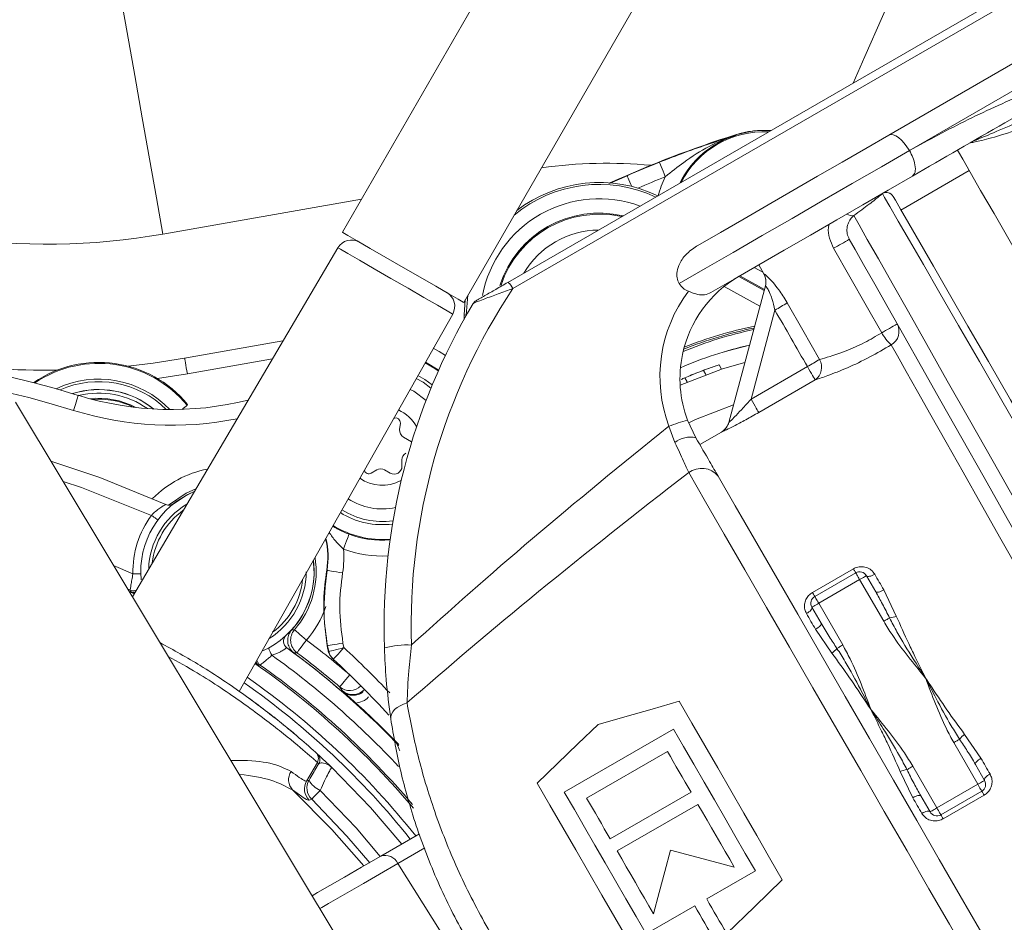
# Model space of a CAD drawing. Units: millimetres. Extents: x 2215 to 4221, y 516 to 3699.
# Drawn here: x 3152 to 3214, y 852 to 909 of the extents above; entities that cross this region are included whole.
import ezdxf

# ---------------------------------------------------------------- set-up
doc = ezdxf.new("R2010")
doc.units = ezdxf.units.MM
doc.header["$LTSCALE"] = 20

msp = doc.modelspace()

# ---------------------------------------------------------------- linework, layer by layer
at = {"color": 7, "linetype": 'Continuous', "lineweight": 18}
for p, q in [((3222.051, 982.194), (3172.051, 895.592)), ((3179.758, 891.142), (3229.758, 977.744)), ((3182.545, 892.409), (3217.22, 912.428)), ((3217.603, 912.072), (3182.87, 892.019)), ((3220.103, 907.742), (3208.042, 900.778)), ((3206.73, 901.753), (3214.603, 906.298)), ((3197.022, 901.748), (3197.011, 901.781)), ((3211.836, 899.505), (3207.506, 897.005)), ((3189.012, 898.684), (3190.117, 899.185)), ((3206.327, 898.046), (3206.333, 898.056)), ((3160.651, 895.476), (3173.268, 897.701)), ((3171.765, 894.612), (3158.721, 872.468)), ((3198.737, 893.062), (3198.195, 893.361)), ((3198.476, 893.523), (3198.8, 892.949)), ((3197.204, 892.789), (3198.817, 891.899)), ((3198.836, 891.969), (3197.275, 892.83)), ((3198.549, 890.899), (3196.278, 892.152)), ((3196.573, 883.524), (3198.898, 892.199)), ((3179.854, 891.308), (3179.781, 890.345)), ((3179.904, 890.342), (3180.023, 891.6)), ((3199.505, 890.652), (3197.992, 885.003)), ((3165.502, 866.453), (3179.053, 890.404)), ((3179.781, 890.345), (3179.776, 890.068)), ((3179.904, 890.342), (3179.781, 890.345)), ((3179.903, 890.294), (3179.904, 890.342)), ((3162.04, 887.597), (3168.281, 888.698)), ((3167.614, 887.565), (3162.214, 886.613)), ((3195.114, 886.566), (3194.962, 886.83)), ((3195.963, 887.178), (3195.904, 887.158)), ((3196.116, 886.912), (3195.963, 887.178)), ((3197.992, 885.003), (3201.568, 887.068)), ((3162.214, 886.613), (3160.313, 886.314)), ((3193.936, 886.095), (3193.785, 886.357)), ((3202.057, 886.222), (3198.48, 884.157)), ((3173.99, 847.055), (3151.301, 884.816)), ((3193.956, 883.678), (3194.484, 882.559)), ((3175.685, 883.075), (3175.73, 883.476)), ((3193.159, 882.242), (3192.777, 883.282)), ((3176.432, 882.297), (3175.932, 882.586)), ((3196.108, 882.918), (3194.734, 882.126)), ((3196.107, 882.916), (3196.108, 882.918)), ((3176.452, 882.285), (3176.432, 882.297)), ((3175.832, 880.739), (3175.832, 881.143)), ((3173.882, 880.306), (3174.232, 880.508)), ((3174.732, 880.508), (3175.082, 880.306)), ((3157.528, 874.453), (3158.756, 873.913)), ((3171.077, 874.143), (3171.06, 874.146)), ((3201.887, 872.737), (3204.485, 874.237)), ((3202.033, 872.483), (3204.631, 873.983)), ((3205.314, 873.8), (3205.902, 872.782)), ((3204.881, 873.55), (3202.283, 872.05)), ((3206.409, 870.904), (3204.881, 873.55)), ((3158.587, 872.89), (3158.421, 872.966)), ((3158.521, 872.801), (3158.832, 872.656)), ((3158.599, 872.798), (3158.587, 872.89)), ((3206.412, 872.899), (3207.207, 871.239)), ((3202.438, 870.782), (3201.85, 871.8)), ((3202.283, 872.05), (3203.811, 869.404)), ((3168.835, 870.366), (3168.838, 870.363)), ((3203.122, 868.881), (3202.082, 870.399)), ((3171.089, 869.339), (3171.136, 869.108)), ((3171.185, 868.986), (3171.105, 869.351)), ((3172.089, 869.528), (3172.153, 869.236)), ((3168.98, 868.887), (3168.983, 868.89)), ((3171.158, 869.016), (3171.185, 868.986)), ((3166.83, 868.131), (3166.745, 868.095)), ((3171.471, 868.505), (3171.447, 868.527)), ((3172.05, 866.496), (3171.879, 866.747)), ((3172.08, 866.454), (3172.05, 866.496)), ((3193.062, 864.07), (3186.133, 860.07)), ((3211.543, 863.73), (3212.583, 862.211)), ((3175.431, 863.241), (3175.517, 863.153)), ((3175.618, 863.002), (3175.533, 863.088)), ((3212.381, 860.56), (3210.853, 863.206)), ((3187.554, 859.69), (3192.681, 862.65)), ((3169.778, 860.769), (3170.462, 861.954)), ((3212.227, 861.828), (3212.814, 860.81)), ((3208.252, 859.711), (3207.458, 861.371)), ((3208.255, 861.706), (3209.783, 859.06)), ((3169.778, 860.769), (3169.937, 860.834)), ((3209.783, 859.06), (3212.381, 860.56)), ((3194.181, 860.052), (3189.054, 857.092)), ((3212.631, 860.127), (3210.033, 858.627)), ((3189.494, 856.329), (3194.621, 859.289)), ((3209.35, 858.81), (3208.763, 859.828)), ((3212.778, 859.873), (3210.18, 858.373)), ((3174.485, 856.001), (3176.937, 857.417)), ((3177.284, 856.522), (3175.57, 855.533)), ((3179.057, 849.98), (3175.57, 855.533)), ((3195.179, 853.284), (3198.262, 855.064)), ((3191.333, 851.064), (3194.416, 852.844))]:
    msp.add_line(p, q, dxfattribs=at)
at = {"color": 7, "linetype": 'Continuous', "lineweight": 18, "flags": 128}
for points in [[(3211.558, 921.194), (3210.616, 919.05), (3209.605, 916.751), (3208.541, 914.332), (3207.443, 911.833), (3206.326, 909.293), (3205.209, 906.754), (3204.467, 905.065)], [(3156.136, 921.081), (3156.543, 918.775), (3156.979, 916.301), (3157.438, 913.699), (3157.912, 911.01), (3158.394, 908.278), (3158.875, 905.546), (3159.349, 902.858), (3159.808, 900.256), (3160.244, 897.782), (3160.651, 895.476)], [(3199.238, 902.046), (3198.135, 902.021), (3197.011, 901.781)], [(3206.73, 901.753), (3206.854, 901.792), (3207.002, 901.778), (3207.169, 901.714), (3207.347, 901.602), (3207.531, 901.446), (3207.712, 901.251), (3207.885, 901.026), (3208.042, 900.778)], [(3194.622, 894.762), (3196.048, 895.586), (3197.542, 896.448), (3199.081, 897.337), (3200.646, 898.24), (3202.215, 899.146), (3203.766, 900.041), (3205.278, 900.915), (3206.73, 901.753)], [(3193.426, 892.34), (3195.08, 893.295), (3196.845, 894.314), (3198.692, 895.38), (3200.59, 896.476), (3202.506, 897.582), (3204.408, 898.681), (3206.264, 899.752), (3208.042, 900.778)], [(3211.086, 900.804), (3211.152, 900.689), (3211.421, 900.224), (3211.891, 899.408), (3212.557, 898.255), (3213.409, 896.781), (3214.433, 895.007), (3215.614, 892.96)], [(3192.178, 900.042), (3192.186, 900.023), (3192.207, 899.969), (3192.242, 899.883), (3192.288, 899.767), (3192.343, 899.627), (3192.407, 899.467), (3192.476, 899.293), (3192.548, 899.113)], [(3190.117, 899.185), (3190.126, 899.167), (3190.149, 899.113), (3190.186, 899.028), (3190.235, 898.914), (3190.295, 898.775), (3190.364, 898.617), (3190.415, 898.5)], [(3208.23, 899.155), (3206.686, 898.263), (3205.075, 897.333), (3203.424, 896.38), (3201.757, 895.418), (3200.101, 894.462), (3198.48, 893.526), (3196.921, 892.625), (3195.446, 891.774)], [(3220.323, 873.805), (3218.662, 876.682), (3217.025, 879.517), (3215.434, 882.273), (3213.912, 884.908), (3212.481, 887.387), (3211.161, 889.674), (3209.97, 891.737), (3208.925, 893.547), (3208.041, 895.078), (3207.331, 896.308), (3206.804, 897.221), (3206.468, 897.803), (3206.327, 898.046)], [(3207.01, 897.863), (3207.148, 897.624), (3207.478, 897.053), (3207.996, 896.156), (3208.693, 894.948), (3209.561, 893.444), (3210.588, 891.667), (3211.757, 889.641), (3213.054, 887.394), (3214.46, 884.96), (3215.954, 882.371), (3217.517, 879.665), (3219.125, 876.88), (3220.756, 874.055)], [(3204.511, 896.658), (3204.846, 896.066), (3205.369, 895.143), (3206.071, 893.903), (3206.943, 892.362), (3207.973, 890.543), (3209.146, 888.471), (3210.446, 886.176), (3211.854, 883.689), (3213.351, 881.045), (3214.915, 878.282), (3216.525, 875.439), (3218.158, 872.555)], [(3179.758, 891.142), (3179.719, 891.164), (3179.41, 891.343), (3178.817, 891.685), (3177.988, 892.164), (3176.99, 892.74), (3175.904, 893.367), (3174.819, 893.994), (3173.821, 894.57), (3172.992, 895.048), (3172.399, 895.391), (3172.09, 895.569), (3172.051, 895.592)], [(3217.292, 872.055), (3215.761, 874.76), (3214.252, 877.428), (3212.782, 880.026), (3211.372, 882.517), (3210.041, 884.87), (3208.806, 887.053), (3207.684, 889.036), (3206.69, 890.794), (3205.836, 892.303), (3205.135, 893.542), (3204.595, 894.497), (3204.223, 895.153)], [(3179.053, 890.404), (3179.012, 890.428), (3178.692, 890.613), (3178.08, 890.966), (3177.231, 891.456), (3176.22, 892.04), (3175.137, 892.665), (3174.078, 893.277), (3173.137, 893.82), (3172.398, 894.246), (3171.927, 894.519), (3171.765, 894.612), (3171.765, 894.612)], [(3206.282, 889.216), (3205.293, 890.955), (3203.232, 894.581)], [(3200.285, 891.112), (3201.28, 889.377), (3202.343, 887.526)], [(3179.93, 890.342), (3179.923, 890.342), (3179.904, 890.342)], [(3177.824, 888.232), (3178.197, 888.022), (3178.587, 887.768)], [(3196.302, 888.012), (3196.51, 888.074), (3197.89, 888.438)], [(3216.426, 871.555), (3215.124, 873.858), (3213.846, 876.12), (3212.612, 878.302), (3211.446, 880.365), (3210.367, 882.274), (3209.395, 883.995), (3208.546, 885.497), (3207.835, 886.754), (3207.276, 887.744), (3206.877, 888.449)], [(3158.446, 887.097), (3160.048, 887.287), (3162.04, 887.597)], [(3162.214, 886.613), (3162.18, 886.805), (3162.147, 886.989), (3162.117, 887.16), (3162.091, 887.309), (3162.069, 887.431), (3162.053, 887.522), (3162.043, 887.578), (3162.04, 887.597)], [(3177.305, 887.315), (3177.929, 886.943), (3178.138, 886.794)], [(3178.16, 886.843), (3178.125, 886.869), (3177.331, 887.361)], [(3193.491, 885.898), (3196.182, 886.933), (3197.594, 887.333)], [(3201.568, 887.068), (3201.658, 886.913), (3201.744, 886.763), (3201.825, 886.623), (3201.897, 886.499), (3201.958, 886.393), (3202.006, 886.31), (3202.039, 886.253), (3202.057, 886.222)], [(3177.675, 885.708), (3177.169, 886.081), (3176.744, 886.323)], [(3176.842, 886.498), (3177.277, 886.25), (3177.755, 885.902)], [(3177.36, 884.915), (3176.582, 885.502), (3176.349, 885.626)], [(3154.993, 884.29), (3155.051, 884.477), (3155.106, 884.656), (3155.158, 884.821), (3155.202, 884.966), (3155.239, 885.084), (3155.267, 885.173), (3155.284, 885.227), (3155.289, 885.245)], [(3197.992, 885.003), (3198.082, 884.848), (3198.168, 884.698), (3198.249, 884.558), (3198.321, 884.434), (3198.382, 884.329), (3198.429, 884.246), (3198.463, 884.188), (3198.48, 884.157)], [(3162.19, 884.614), (3162.172, 884.6), (3162.127, 884.563), (3162.054, 884.504), (3161.958, 884.426), (3161.873, 884.356)], [(3162.19, 884.614), (3162.198, 884.632), (3162.219, 884.675)], [(3194.036, 883.503), (3194.465, 883.704), (3196.87, 884.633)], [(3153.551, 881.071), (3156.664, 880.033), (3160.842, 878.319)], [(3212.838, 847.768), (3211.77, 849.62), (3210.578, 851.684), (3209.28, 853.932), (3207.896, 856.329), (3206.446, 858.84), (3204.952, 861.428), (3203.435, 864.055), (3201.919, 866.682), (3200.424, 869.27), (3198.974, 871.782), (3197.59, 874.179), (3196.293, 876.426), (3195.101, 878.49), (3194.032, 880.342)], [(3195.895, 880.115), (3196.982, 878.232), (3198.202, 876.119), (3199.534, 873.812), (3200.955, 871.351), (3202.44, 868.778), (3203.965, 866.137), (3205.503, 863.473), (3207.028, 860.832), (3208.514, 858.259), (3209.935, 855.798), (3211.266, 853.491), (3212.486, 851.378), (3213.573, 849.496)], [(3159.936, 877.63), (3155.498, 879.387), (3154.327, 879.781)], [(3162.758, 879.321), (3162.14, 879.044), (3161.024, 878.274)], [(3161.306, 878.345), (3162.141, 878.899), (3162.652, 879.141)], [(3160.338, 877.332), (3160.33, 877.338), (3160.307, 877.355), (3160.27, 877.382), (3160.22, 877.419), (3160.159, 877.464), (3160.09, 877.516), (3160.015, 877.572), (3159.936, 877.63)], [(3172.475, 876.429), (3172.467, 876.41), (3172.447, 876.356), (3172.414, 876.269), (3172.371, 876.152), (3172.317, 876.011), (3172.257, 875.849), (3172.191, 875.675), (3172.123, 875.493)], [(3159.256, 873.924), (3159.246, 873.924), (3159.218, 873.924), (3159.172, 873.922), (3159.11, 873.921), (3159.034, 873.919), (3158.947, 873.917), (3158.854, 873.915), (3158.756, 873.913)], [(3172.064, 873.977), (3171.872, 874.009), (3171.688, 874.04), (3171.518, 874.069), (3171.369, 874.094), (3171.247, 874.114), (3171.155, 874.13), (3171.098, 874.139), (3171.077, 874.143)], [(3204.485, 874.237), (3204.516, 874.182), (3204.545, 874.133), (3204.57, 874.089), (3204.592, 874.052), (3204.609, 874.022), (3204.621, 874.001), (3204.629, 873.988), (3204.631, 873.983)], [(3204.881, 873.55), (3204.833, 873.635), (3204.786, 873.716), (3204.742, 873.791), (3204.705, 873.856), (3204.674, 873.91), (3204.65, 873.95), (3204.636, 873.975), (3204.631, 873.983)], [(3204.881, 873.55), (3204.966, 873.599), (3205.047, 873.646), (3205.122, 873.689), (3205.188, 873.727), (3205.241, 873.758), (3205.281, 873.781), (3205.306, 873.795), (3205.314, 873.8)], [(3205.839, 873.892), (3205.753, 873.846), (3205.666, 873.808), (3205.583, 873.78), (3205.506, 873.761), (3205.438, 873.754), (3205.382, 873.759), (3205.341, 873.774), (3205.314, 873.8)], [(3205.839, 873.892), (3205.91, 873.769), (3205.981, 873.646), (3206.052, 873.522), (3206.124, 873.398), (3206.196, 873.274), (3206.268, 873.149), (3206.34, 873.024), (3206.412, 872.899)], [(3201.887, 872.737), (3201.918, 872.682), (3201.947, 872.633), (3201.972, 872.589), (3201.994, 872.552), (3202.011, 872.522), (3202.023, 872.501), (3202.031, 872.488), (3202.033, 872.483)], [(3202.283, 872.05), (3202.235, 872.135), (3202.188, 872.216), (3202.144, 872.291), (3202.107, 872.356), (3202.075, 872.41), (3202.052, 872.45), (3202.038, 872.475), (3202.033, 872.483)], [(3206.412, 872.899), (3206.326, 872.852), (3206.241, 872.813), (3206.159, 872.782), (3206.083, 872.761), (3206.018, 872.75), (3205.965, 872.75), (3205.925, 872.761), (3205.902, 872.782)], [(3201.509, 871.392), (3201.591, 871.444), (3201.667, 871.5), (3201.734, 871.557), (3201.788, 871.615), (3201.828, 871.67), (3201.852, 871.721), (3201.86, 871.765), (3201.85, 871.8)], [(3202.283, 872.05), (3202.199, 872.001), (3202.118, 871.955), (3202.043, 871.911), (3201.977, 871.873), (3201.923, 871.842), (3201.883, 871.819), (3201.859, 871.805), (3201.85, 871.8)], [(3202.082, 870.399), (3202.01, 870.524), (3201.938, 870.649), (3201.866, 870.774), (3201.794, 870.898), (3201.722, 871.022), (3201.651, 871.146), (3201.58, 871.269), (3201.509, 871.392)], [(3202.082, 870.399), (3202.165, 870.45), (3202.242, 870.505), (3202.31, 870.56), (3202.366, 870.615), (3202.408, 870.666), (3202.435, 870.712), (3202.445, 870.751), (3202.438, 870.782)], [(3206.409, 870.904), (3206.465, 870.936), (3206.52, 870.968), (3206.573, 870.998), (3206.623, 871.027), (3206.67, 871.054), (3206.712, 871.079), (3206.749, 871.1), (3206.781, 871.118)], [(3168.838, 870.363), (3168.962, 870.366), (3169.012, 870.367)], [(3169.012, 870.367), (3169.028, 870.353), (3169.072, 870.315), (3169.142, 870.255), (3169.236, 870.173), (3169.35, 870.074), (3169.481, 869.961), (3169.622, 869.839), (3169.768, 869.712)], [(3169.17, 868.911), (3169.182, 868.928), (3169.217, 868.974), (3169.272, 869.049), (3169.347, 869.148), (3169.437, 869.269), (3169.54, 869.407), (3169.652, 869.557), (3169.768, 869.712)], [(3171.089, 869.339), (3171.097, 869.346), (3171.105, 869.351)], [(3172.089, 869.528), (3171.898, 869.494), (3171.715, 869.461), (3171.545, 869.43), (3171.396, 869.404), (3171.274, 869.382), (3171.182, 869.365), (3171.125, 869.355), (3171.105, 869.351)], [(3203.811, 869.404), (3203.756, 869.372), (3203.701, 869.34), (3203.648, 869.309), (3203.597, 869.28), (3203.551, 869.253), (3203.508, 869.229), (3203.471, 869.207), (3203.439, 869.189)], [(3169.17, 868.911), (3169.014, 868.894), (3168.983, 868.89)], [(3171.185, 868.986), (3171.205, 868.991), (3171.261, 869.005), (3171.351, 869.029), (3171.471, 869.06), (3171.618, 869.097), (3171.785, 869.14), (3171.965, 869.187), (3172.153, 869.236)], [(3171.471, 868.505), (3171.484, 868.519), (3171.523, 868.56), (3171.586, 868.628), (3171.67, 868.719), (3171.774, 868.83), (3171.892, 868.956), (3172.02, 869.093), (3172.153, 869.236)], [(3171.879, 866.747), (3171.892, 866.763), (3171.93, 866.807), (3171.99, 866.878), (3172.071, 866.973), (3172.169, 867.088), (3172.28, 867.219), (3172.401, 867.361), (3172.527, 867.508)], [(3176.153, 865.721), (3175.922, 865.642), (3175.71, 865.544), (3175.523, 865.428), (3175.367, 865.299), (3175.246, 865.159), (3175.163, 865.013), (3175.122, 864.865), (3175.122, 864.718)], [(3188.277, 864.357), (3189.985, 864.846), (3191.703, 865.339), (3193.429, 865.834)], [(3193.429, 865.834), (3194.235, 864.438), (3195.051, 863.025), (3195.874, 861.599), (3196.701, 860.167), (3197.528, 858.735), (3198.351, 857.309), (3199.167, 855.895), (3199.973, 854.5)], [(3184.422, 860.634), (3185.714, 861.881), (3186.999, 863.122), (3188.277, 864.357)], [(3198.262, 855.064), (3197.618, 856.179), (3196.969, 857.303), (3196.316, 858.434), (3195.662, 859.567), (3195.007, 860.7), (3194.355, 861.831), (3193.705, 862.955), (3193.062, 864.07)], [(3211.225, 863.421), (3211.194, 863.403), (3211.156, 863.381), (3211.114, 863.357), (3211.067, 863.33), (3211.017, 863.301), (3210.964, 863.27), (3210.909, 863.239), (3210.853, 863.206)], [(3192.681, 862.65), (3192.867, 862.327), (3193.054, 862.003), (3193.241, 861.679), (3193.429, 861.355), (3193.616, 861.029), (3193.804, 860.704), (3193.993, 860.378), (3194.181, 860.052)], [(3212.227, 861.828), (3212.22, 861.859), (3212.23, 861.898), (3212.257, 861.944), (3212.299, 861.996), (3212.355, 862.05), (3212.423, 862.106), (3212.5, 862.16), (3212.583, 862.211)], [(3212.583, 862.211), (3212.655, 862.086), (3212.727, 861.961), (3212.799, 861.836), (3212.871, 861.712), (3212.942, 861.588), (3213.014, 861.465), (3213.085, 861.341), (3213.156, 861.218)], [(3171.387, 861.621), (3173.841, 859.091), (3175.816, 856.769)], [(3208.255, 861.706), (3208.2, 861.674), (3208.145, 861.643), (3208.092, 861.612), (3208.042, 861.583), (3207.995, 861.556), (3207.953, 861.532), (3207.915, 861.51), (3207.884, 861.492)], [(3212.814, 860.81), (3212.805, 860.846), (3212.812, 860.89), (3212.837, 860.94), (3212.877, 860.995), (3212.931, 861.053), (3212.997, 861.111), (3213.073, 861.166), (3213.156, 861.218)], [(3190.966, 849.3), (3190.16, 850.695), (3189.344, 852.109), (3188.521, 853.535), (3187.694, 854.967), (3186.867, 856.399), (3186.044, 857.825), (3185.228, 859.238), (3184.422, 860.634)], [(3212.814, 860.81), (3212.806, 860.805), (3212.781, 860.791), (3212.741, 860.768), (3212.688, 860.737), (3212.622, 860.699), (3212.547, 860.656), (3212.466, 860.609), (3212.381, 860.56)], [(3212.631, 860.127), (3212.627, 860.135), (3212.612, 860.16), (3212.589, 860.2), (3212.558, 860.254), (3212.52, 860.319), (3212.477, 860.394), (3212.43, 860.475), (3212.381, 860.56)], [(3168.893, 860.2), (3171.392, 857.701), (3173.409, 855.38)], [(3170.646, 860.175), (3170.538, 860.065), (3170.437, 859.962), (3170.346, 859.869), (3170.267, 859.788), (3170.201, 859.721), (3170.151, 859.67), (3170.118, 859.636), (3170.103, 859.621)], [(3170.646, 860.175), (3172.923, 857.789), (3174.454, 855.983)], [(3186.133, 860.07), (3186.777, 858.955), (3187.426, 857.831), (3188.079, 856.7), (3188.733, 855.567), (3189.388, 854.434), (3190.04, 853.303), (3190.689, 852.179), (3191.333, 851.064)], [(3212.631, 860.127), (3212.634, 860.122), (3212.642, 860.109), (3212.654, 860.088), (3212.671, 860.058), (3212.693, 860.021), (3212.718, 859.977), (3212.746, 859.928), (3212.778, 859.873)], [(3170.103, 859.621), (3169.999, 859.577), (3169.946, 859.555)], [(3173.793, 855.568), (3172.344, 857.273), (3170.103, 859.621)], [(3189.054, 857.092), (3188.866, 857.418), (3188.677, 857.744), (3188.489, 858.069), (3188.302, 858.395), (3188.114, 858.719), (3187.927, 859.043), (3187.74, 859.367), (3187.554, 859.69)], [(3194.621, 859.289), (3194.91, 858.789), (3195.198, 858.289), (3195.487, 857.789), (3195.775, 857.29), (3196.063, 856.792), (3196.35, 856.295), (3196.636, 855.8), (3196.921, 855.306)], [(3208.763, 859.828), (3208.739, 859.849), (3208.7, 859.86), (3208.647, 859.86), (3208.581, 859.849), (3208.506, 859.828), (3208.424, 859.797), (3208.338, 859.758), (3208.252, 859.711)], [(3208.826, 858.718), (3208.755, 858.841), (3208.684, 858.965), (3208.612, 859.088), (3208.541, 859.212), (3208.469, 859.336), (3208.397, 859.461), (3208.325, 859.586), (3208.252, 859.711)], [(3209.35, 858.81), (3209.324, 858.836), (3209.282, 858.851), (3209.227, 858.856), (3209.159, 858.849), (3209.082, 858.83), (3208.998, 858.802), (3208.912, 858.764), (3208.826, 858.718)], [(3209.783, 859.06), (3209.699, 859.011), (3209.618, 858.964), (3209.543, 858.921), (3209.477, 858.883), (3209.423, 858.852), (3209.383, 858.829), (3209.359, 858.815), (3209.35, 858.81)], [(3209.783, 859.06), (3209.832, 858.975), (3209.879, 858.894), (3209.922, 858.819), (3209.96, 858.754), (3209.991, 858.7), (3210.014, 858.66), (3210.029, 858.635), (3210.033, 858.627)], [(3210.033, 858.627), (3210.036, 858.622), (3210.043, 858.609), (3210.056, 858.588), (3210.073, 858.558), (3210.094, 858.521), (3210.12, 858.477), (3210.148, 858.428), (3210.18, 858.373)], [(3191.794, 852.346), (3191.509, 852.84), (3191.223, 853.335), (3190.936, 853.832), (3190.648, 854.33), (3190.36, 854.829), (3190.072, 855.329), (3189.783, 855.829), (3189.494, 856.329)], [(3192.877, 856.389), (3192.515, 855.036), (3192.153, 853.687), (3191.794, 852.346)], [(3196.921, 855.306), (3195.579, 855.665), (3194.231, 856.026), (3192.877, 856.389)], [(3170.127, 853.485), (3170.483, 853.69), (3171.258, 854.138), (3172.189, 854.675), (3173.268, 855.298), (3174.485, 856.001)], [(3175.57, 855.533), (3174.411, 854.864), (3173.382, 854.27), (3172.494, 853.757), (3171.756, 853.331), (3171.174, 852.995), (3170.755, 852.753), (3170.615, 852.672)], [(3199.973, 854.5), (3198.202, 852.79), (3196.444, 851.092)], [(3196.444, 851.092), (3196.288, 851.363), (3196.131, 851.634), (3195.973, 851.907), (3195.815, 852.18), (3195.657, 852.455), (3195.498, 852.73), (3195.338, 853.007), (3195.179, 853.284)], [(3194.416, 852.844), (3194.576, 852.567), (3194.736, 852.29), (3194.895, 852.015), (3195.053, 851.74), (3195.211, 851.467), (3195.369, 851.194), (3195.525, 850.923), (3195.682, 850.652)]]:
    msp.add_lwpolyline(points, dxfattribs=at)
at = {"color": 7, "linetype": 'Continuous', "lineweight": 18}
for radius in [441.875, 438.845, 415.11, 344.282, 342.266, 313.081, 311.061, 308.05]:
    msp.add_circle((3162.162, 957.428), radius, dxfattribs=at)
for centre, radius, start, end in [((3162.162, 957.428), 308, 90, 218.1063), ((3162.162, 957.428), 302.091, 90, 217.5883), ((3162.162, 957.428), 283.534, 11.18515, 218.761), ((3162.162, 957.428), 254.673, 90, 224.18865), ((3162.162, 957.428), 347.44, 274.41815, 355.58185), ((3162.162, 957.428), 352.49, 274.35473, 355.64527), ((3162.162, 957.428), 356.53, 274.30529, 355.69471), ((3162.162, 957.428), 308, 223.62838, 349.71344), ((3162.162, 957.428), 302.091, 224.70638, 349.50998), ((3162.162, 957.428), 283.534, 270, 348.81485), ((3218.295, 834.317), 70.742, 107.50972, 114.43167), ((3198.824, 896.034), 5.939, 87.34299, 152.65701), ((3198.824, 896.034), 6.027, 86.06361, 107.50972), ((3198.824, 896.034), 5.991, 107.50972, 153.43239), ((3188.819, 869.472), 30.5, 84.70695, 97.77061), ((3218.295, 834.317), 70.724, 111.67104, 113.47933), ((3188.353, 890.179), 8.573, 64.3315, 127.57154), ((3218.295, 834.317), 69.724, 111.67104, 113.22004), ((3198.824, 896.034), 6.991, 153.86977, 164.55103), ((3188.353, 890.179), 8.45, 64.90233, 129.68448), ((3206.577, 897.613), 0.5, 30.0085, 120.00914), ((3206.572, 897.622), 0.5, 29.89494, 116.53223), ((3188.353, 890.179), 7.541, 69.87691, 169.26652), ((3188.353, 890.179), 6.632, 76.80284, 162.02489), ((3188.353, 890.179), 6.562, 77.46108, 161.64344), ((3204.392, 897.242), 0.595, 236.11409, 281.54408), ((3188.353, 890.179), 5.557, 90.47566, 149.52434), ((3153.358, 936.838), 42, 261.51399, 280), ((3172.627, 894.104), 1, 60, 149.5), ((3188.936, 920.488), 29.59, 298.89206, 301.10764), ((3182.13, 891.732), 0.794, 21.22238, 58.47901), ((3200.979, 886.309), 7.5, 120, 168.18969), ((3197.931, 892.455), 1, 356.41637, 29.65319), ((3197.933, 892.458), 0.999, 345.00426, 29.55306), ((3214.919, 870.685), 38.5, 146.34942, 181.91026), ((3178.182, 890.897), 1, 330.5, 60), ((3201.205, 886.439), 9, 143.057, 200.53382), ((3180.785, 890.815), 0.5, 120, 149.14174), ((3214.694, 870.555), 40, 149.14174, 181.91026), ((3184.413, 917.11), 30.46, 299.70079, 301.40356), ((3203.603, 863.997), 26, 102.10104, 112.43834), ((3203.435, 864.055), 26, 101.66293, 111.95608), ((3203.435, 864.055), 26.108, 101.544, 111.77878), ((3191.988, 915.105), 29.573, 298.90339, 301.097), ((3206.397, 889.31), 0.985, 299.12379, 28.63201), ((3209.014, 890.723), 3.121, 208.88057, 226.77361), ((3136.754, 825.557), 62.5, 72.749, 116.3801), ((3203.435, 864.055), 25, 102.81968, 113.3876), ((3200.979, 886.309), 7.5, 168.18969, 200.53382), ((3186.268, 913.87), 30.862, 299.72046, 301.39125), ((3201.466, 887.035), 1.005, 306.00501, 29.20104), ((3136.754, 825.557), 61.5, 72.749, 116.3801), ((3153.358, 936.838), 50, 261.51399, 270.67913), ((3156.592, 880.059), 7.278, 39.35688, 124.58406), ((3156.592, 880.059), 7.217, 39.13569, 124.16267), ((3203.435, 864.055), 24.3, 107.90962, 112.84208), ((3156.592, 880.059), 6.217, 43.59195, 115.71187), ((3203.435, 864.055), 24.3, 113.39858, 113.99812), ((3156.592, 880.059), 6.056, 45.09534, 113.97656), ((3156.592, 880.059), 5.557, 51.00681, 107.49785), ((3156.592, 880.059), 5.548, 51.13452, 107.36369), ((3161.221, 904.346), 20, 252.749, 284.02969), ((3156.592, 880.059), 5.329, 54.6417, 103.77658), ((3156.592, 880.059), 5, 62.07386, 96.34441), ((3156.592, 880.059), 4.947, 63.7068, 94.71147), ((3161.221, 904.346), 21, 252.749, 281.404), ((3174.582, 882.038), 2.5, 29.2096, 65.75369), ((3175.432, 883.51), 0.3, 353.60412, 114.84076), ((3196.558, 873.973), 10.047, 105.01121, 112.10869), ((3176.182, 883.019), 0.5, 173.60412, 240), ((3195.608, 883.784), 1, 299.94847, 345), ((3195.607, 883.782), 1, 299.99144, 325.89716), ((3195.607, 883.782), 1, 325.89863, 345.00037), ((3194.137, 881.079), 1.52, 76.80837, 130.06529), ((3176.332, 881.143), 0.5, 120, 180), ((3164.754, 874.054), 6.633, 100.98171, 135.65848), ((3174.482, 880.075), 0.5, 60, 120), ((3175.332, 880.739), 0.5, 240, 0), ((3194.846, 879.259), 1.355, 39.19338, 126.90218), ((3174.582, 882.038), 2.5, 235.24631, 298.0987), ((3173.732, 880.565), 0.3, 194.97161, 300), ((3164.754, 874.054), 5.5, 112.51506, 185.44712), ((3174.582, 882.038), 4, 237.21925, 282.04206), ((3164.754, 874.054), 5, 120.9827, 178.0173), ((3161.049, 878.774), 0.5, 245.46209, 308.13655), ((3164.754, 874.054), 6, 143.42041, 181.35285), ((3164.754, 874.054), 4.8, 125.74614, 173.25386), ((3174.582, 882.038), 5, 237.87592, 277.43823), ((3174.582, 882.038), 4.8, 237.7665, 278.16846), ((3174.582, 882.038), 5.939, 238.29097, 274.83485), ((3166.155, 874.968), 4.973, 350.48283, 13.71721), ((3166.155, 874.968), 4.991, 350.48283, 13.93537), ((3174.582, 882.038), 5.991, 249.40734, 274.72084), ((3164.754, 874.054), 5.633, 319.10724, 9.24203), ((3166.155, 874.968), 5.991, 350.48283, 5.02866), ((3174.582, 882.038), 6.991, 249.40734, 272.99743), ((3164.754, 874.054), 5.5, 293.51506, 7.48494), ((3164.754, 874.054), 5.504, 317.88945, 7.54468), ((3164.754, 874.054), 5, 301.9827, 360), ((3204.881, 873.55), 0.5, 30, 120), ((3164.754, 874.054), 4.8, 306.74614, 354.25386), ((3158.797, 873.345), 0.5, 245.2531, 288.91209), ((3158.808, 873.252), 0.5, 245.19773, 279.72889), ((3202.283, 872.05), 0.5, 120, 210), ((3164.754, 874.054), 6.633, 319.10724, 340.45966), ((3206.596, 872.584), 1.477, 277.20946, 294.45331), ((3168.81, 869.633), 0.5, 132.52899, 233.97208), ((3169.768, 869.712), 1, 139.11303, 233.20959), ((3136.754, 825.557), 55.133, 49.54495, 53.21543), ((3176.15, 863.835), 5.574, 87.01718, 104.91442), ((3169.558, 869.959), 2.319, 198.79533, 211.5386), ((3136.754, 825.557), 53.063, 42.90635, 54.48186), ((3136.754, 825.557), 54, 44.25516, 53.97208), ((3136.754, 825.557), 54.004, 43.99788, 53.36068), ((3136.754, 825.557), 54.133, 49.54495, 53.21543), ((3172.153, 869.235), 1, 194.46039, 226.95931), ((3125.06, 818.805), 69, 43.56524, 46.95994), ((3202.263, 870.082), 1.477, 305.54694, 322.79109), ((3136.754, 825.557), 52.017, 40.07317, 55.1146), ((3167.033, 868.504), 0.5, 200.27003, 234.8041), ((3167.119, 868.54), 0.5, 191.07523, 234.75015), ((3136.754, 825.557), 52.126, 40.31389, 54.76173), ((3125.06, 818.805), 68, 42.7394, 46.95994), ((3136.754, 825.557), 50.622, 38.52016, 54.9657), ((3136.754, 825.557), 51.017, 38.45363, 55.00873), ((3172.527, 867.509), 1, 229.57639, 314.82896), ((3172.703, 867.254), 1, 229.26887, 317.9445), ((3136.754, 825.557), 54.037, 43.99854, 48.00977), ((3212.402, 862.528), 1.477, 125.54758, 142.78977), ((3175.074, 862.893), 0.499, 23.07206, 44.25369), ((3175.159, 862.806), 0.499, 23.13348, 44.12339), ((3170.03, 862.204), 0.5, 329.96977, 47.74778), ((3136.754, 825.557), 50, 47.61394, 47.76089), ((3170.124, 862.119), 0.5, 329.96974, 47.60081), ((3137.187, 825.307), 49.5, 47.61394, 47.76089), ((3169.59, 860.85), 0.953, 146.2556, 222.99672), ((3208.069, 860.026), 1.477, 97.21138, 114.45165), ((3170.646, 860.271), 1.001, 150.11592, 225.62793), ((3170.804, 860.335), 1.001, 150.11569, 225.5483), ((3171.143, 861.421), 1.342, 205.94527, 248.25765), ((3212.381, 860.56), 0.5, 300, 30), ((3209.783, 859.06), 0.5, 210, 300), ((3174.772, 855.174), 0.875, 24.22252, 109.1892)]:
    msp.add_arc(centre, radius, start, end, dxfattribs=at)
for centre, major_axis, ratio, start_param, end_param in [((3218.062, 867.72), (-153.006, 265.014), 0.015117, 1.475434, 1.488999), ((3296.68, 917.89), (142.433, 82.234), 0.176327, 2.281447, 2.466334), ((3297.281, 918.237), (142.433, 82.234), 0.152006, 2.290124, 2.49389)]:
    msp.add_ellipse(centre, major_axis=major_axis, ratio=ratio, start_param=start_param, end_param=end_param, dxfattribs=at)
for points, knots in [([(3208.042, 900.778), (3209.276, 901.451), (3211.747, 902.799), (3216.36, 904.844), (3219.745, 906.181), (3221.818, 907)], [0, 0, 0, 0, 0.278839, 0.558608, 1, 1, 1, 1]), ([(3221.818, 907), (3219.227, 905.504), (3214.612, 902.839), (3210.176, 900.278), (3208.23, 899.155)], [0, 0, 0, 0, 0.561468, 1, 1, 1, 1]), ([(3211.952, 901.304), (3211.952, 901.304), (3211.963, 901.31), (3212.058, 901.358), (3212.611, 901.592), (3214.061, 902.193), (3215.877, 902.991), (3217.205, 903.681), (3217.788, 903.984)], [0, 0, 0, 0, 0.003275, 0.058621, 0.312035, 0.560395, 0.806825, 1, 1, 1, 1]), ([(3216.255, 902.672), (3215.822, 902.486), (3214.649, 901.983), (3213.17, 901.555), (3212.079, 901.284), (3211.898, 901.272), (3211.95, 901.303), (3211.951, 901.303), (3211.952, 901.304)], [0, 0, 0, 0, 0.167251, 0.45246, 0.72556, 0.996158, 0.996314, 1, 1, 1, 1]), ([(3192.178, 900.042), (3192.719, 900.252), (3193.846, 900.689), (3195.445, 901.245), (3196.489, 901.582), (3197.018, 901.746), (3197.022, 901.748)], [0, 0, 0, 0, 0.312166, 0.651317, 0.997324, 1, 1, 1, 1]), ([(3197.022, 901.748), (3197.017, 901.746), (3196.433, 901.563), (3195.287, 901.078), (3193.826, 900.144), (3192.936, 899.426), (3192.548, 899.113)], [0, 0, 0, 0, 0.0030227, 0.3556623, 0.7185365, 1, 1, 1, 1]), ([(3208.23, 899.155), (3208.297, 899.224), (3208.435, 899.367), (3208.42, 899.827), (3208.278, 900.328), (3208.119, 900.632), (3208.042, 900.778)], [0, 0, 0, 0, 0.270259, 0.562427, 0.789736, 1, 1, 1, 1]), ([(3206.327, 898.046), (3206.272, 898.001), (3206.125, 897.881), (3205.55, 897.414), (3204.853, 896.908), (3204.511, 896.658)], [0, 0, 0, 0, 0.236942, 0.624782, 1, 1, 1, 1]), ([(3204.511, 896.658), (3204.458, 896.608), (3204.334, 896.491), (3204.167, 896.223), (3204.068, 895.869), (3204.072, 895.492), (3204.173, 895.265), (3204.223, 895.153)], [0, 0, 0, 0, 0.1727996, 0.4000473, 0.6087772, 0.8066938, 1, 1, 1, 1]), ([(3203.232, 894.581), (3203.136, 894.792), (3202.946, 895.204), (3202.864, 895.748), (3202.928, 896.032), (3202.944, 896.103)], [0, 0, 0, 0, 0.4386184, 0.860051, 1, 1, 1, 1]), ([(3193.426, 892.34), (3193.373, 892.461), (3193.267, 892.703), (3193.279, 893.157), (3193.468, 893.703), (3193.922, 894.297), (3194.381, 894.602), (3194.622, 894.762)], [0, 0, 0, 0, 0.130777, 0.260963, 0.443539, 0.707457, 1, 1, 1, 1]), ([(3182.545, 892.409), (3182.294, 892.264), (3181.812, 891.985), (3181.203, 891.634), (3180.811, 891.408), (3180.634, 891.305), (3180.549, 891.256), (3180.54, 891.251), (3180.535, 891.248)], [0, 0, 0, 0, 0.329327, 0.631412, 0.784903, 0.876568, 0.938217, 1, 1, 1, 1]), ([(3198.802, 892.95), (3198.802, 892.951), (3198.806, 892.956), (3198.87, 892.914), (3199.08, 892.73), (3199.397, 892.397), (3199.813, 891.877), (3200.108, 891.418), (3200.276, 891.128), (3200.285, 891.112)], [0, 0, 0, 0, 0.026526, 0.155047, 0.316758, 0.490654, 0.684772, 0.982208, 1, 1, 1, 1]), ([(3182.87, 892.019), (3182.562, 891.909), (3181.958, 891.692), (3181.192, 891.409), (3180.708, 891.224), (3180.488, 891.136), (3180.38, 891.088), (3180.364, 891.077), (3180.356, 891.072)], [0, 0, 0, 0, 0.300929, 0.589118, 0.747858, 0.850997, 0.924621, 1, 1, 1, 1]), ([(3194.012, 891.848), (3193.893, 891.906), (3193.657, 892.02), (3193.503, 892.234), (3193.426, 892.34)], [0, 0, 0, 0, 0.50392, 1, 1, 1, 1]), ([(3195.446, 891.774), (3195.313, 891.714), (3195.048, 891.594), (3194.611, 891.636), (3194.252, 891.752), (3194.048, 891.834), (3194.012, 891.848)], [0, 0, 0, 0, 0.306251, 0.611361, 0.931604, 1, 1, 1, 1]), ([(3198.898, 892.199), (3198.904, 892.198), (3198.911, 892.197), (3198.953, 892.146), (3198.993, 892.091), (3199.073, 891.96), (3199.18, 891.754), (3199.359, 891.291), (3199.448, 890.901), (3199.505, 890.652)], [0, 0, 0, 0, 0.1170467, 0.1407814, 0.270363, 0.2886481, 0.4535112, 0.6506125, 1, 1, 1, 1]), ([(3202.343, 887.526), (3202.549, 887.581), (3202.987, 887.699), (3204.006, 888.046), (3205.171, 888.555), (3205.92, 889.001), (3206.282, 889.216)], [0, 0, 0, 0, 0.233991, 0.498743, 0.758503, 1, 1, 1, 1]), ([(3206.877, 888.449), (3206.428, 888.184), (3205.499, 887.635), (3204.079, 886.97), (3202.839, 886.483), (3202.305, 886.305), (3202.057, 886.222)], [0, 0, 0, 0, 0.245397, 0.507552, 0.770713, 1, 1, 1, 1]), ([(3194.962, 886.83), (3194.806, 886.771), (3194.53, 886.666), (3194.148, 886.512), (3193.923, 886.416), (3193.785, 886.357)], [0, 0, 0, 0, 0.3316715, 0.5893425, 1, 1, 1, 1]), ([(3195.963, 887.178), (3195.953, 887.174), (3195.935, 887.169), (3195.768, 887.114), (3195.533, 887.035), (3195.254, 886.937), (3195.052, 886.863), (3194.962, 886.83)], [0, 0, 0, 0, 0.23259, 0.423929, 0.615086, 0.826799, 1, 1, 1, 1]), ([(3196.573, 883.524), (3196.576, 883.525), (3196.582, 883.527), (3196.64, 883.58), (3196.781, 883.714), (3197.084, 884.019), (3197.508, 884.464), (3197.827, 884.819), (3197.992, 885.003)], [0, 0, 0, 0, 0.070488, 0.112117, 0.235736, 0.421279, 0.699731, 1, 1, 1, 1]), ([(3198.48, 884.157), (3198.204, 884.001), (3197.658, 883.69), (3196.938, 883.312), (3196.442, 883.067), (3196.157, 882.933), (3196.124, 882.922), (3196.107, 882.916)], [0, 0, 0, 0, 0.263018, 0.521209, 0.712208, 0.856641, 1, 1, 1, 1]), ([(3194.484, 882.559), (3194.79, 882.029), (3195.324, 881.103), (3195.724, 880.411), (3195.895, 880.115)], [0, 0, 0, 0, 0.571989, 1, 1, 1, 1]), ([(3194.032, 880.342), (3193.931, 880.576), (3193.696, 881.122), (3193.354, 881.835), (3193.159, 882.242)], [0, 0, 0, 0, 0.428885, 1, 1, 1, 1]), ([(3159.936, 877.63), (3160.023, 877.718), (3160.198, 877.895), (3160.471, 878.099), (3160.69, 878.236), (3160.791, 878.292), (3160.834, 878.315), (3160.838, 878.317), (3160.842, 878.319)], [0, 0, 0, 0, 0.221608, 0.445628, 0.675312, 0.851438, 0.893349, 1, 1, 1, 1]), ([(3171.442, 876.953), (3171.521, 876.896), (3171.62, 876.825), (3171.96, 876.645), (3172.231, 876.531), (3172.475, 876.429)], [0, 0, 0, 0, 0.2882779, 0.3623042, 1, 1, 1, 1]), ([(3172.123, 875.493), (3171.951, 875.654), (3171.601, 875.981), (3171.343, 876.356), (3171.212, 876.546)], [0, 0, 0, 0, 0.493252, 1, 1, 1, 1]), ([(3204.485, 874.237), (3204.525, 874.258), (3204.667, 874.332), (3204.95, 874.393), (3205.305, 874.346), (3205.63, 874.178), (3205.769, 873.987), (3205.839, 873.892)], [0, 0, 0, 0, 0.0847844, 0.2986655, 0.5295511, 0.7654845, 1, 1, 1, 1]), ([(3158.587, 872.89), (3158.587, 872.891), (3158.588, 872.897), (3158.598, 872.971), (3158.632, 873.198), (3158.685, 873.531), (3158.733, 873.786), (3158.756, 873.913)], [0, 0, 0, 0, 0.0433494, 0.2634341, 0.5086001, 0.7555017, 1, 1, 1, 1]), ([(3171.06, 874.146), (3170.976, 873.514), (3170.764, 871.915), (3170.966, 870.31), (3171.089, 869.339)], [0, 0, 0, 0, 0.394834, 1, 1, 1, 1]), ([(3171.105, 869.351), (3171.01, 870.016), (3170.783, 871.608), (3170.969, 873.209), (3171.077, 874.143)], [0, 0, 0, 0, 0.416994, 1, 1, 1, 1]), ([(3172.064, 873.977), (3171.973, 873.246), (3171.789, 871.762), (3171.988, 870.28), (3172.089, 869.528)], [0, 0, 0, 0, 0.492582, 1, 1, 1, 1]), ([(3158.842, 872.673), (3158.82, 872.684), (3158.73, 872.728), (3158.629, 872.778), (3158.609, 872.792), (3158.599, 872.798)], [0, 0, 0, 0, 0.142941, 0.570545, 1, 1, 1, 1]), ([(3201.509, 871.392), (3201.468, 871.481), (3201.381, 871.668), (3201.371, 871.983), (3201.457, 872.287), (3201.629, 872.555), (3201.801, 872.676), (3201.887, 872.737)], [0, 0, 0, 0, 0.1954907, 0.4110117, 0.611109, 0.8049246, 1, 1, 1, 1]), ([(3206.781, 871.118), (3206.634, 871.415), (3206.353, 871.978), (3206.047, 872.524), (3205.902, 872.782)], [0, 0, 0, 0, 0.526532, 1, 1, 1, 1]), ([(3207.207, 871.239), (3207.465, 870.655), (3207.842, 869.8), (3208.422, 868.61), (3208.762, 867.917), (3208.981, 867.473), (3209.036, 867.362), (3209.053, 867.327), (3209.06, 867.314), (3209.064, 867.305)], [0, 0, 0, 0, 0.444417, 0.65093, 0.908928, 0.973403, 0.98952, 0.993468, 1, 1, 1, 1]), ([(3202.438, 870.782), (3202.607, 870.499), (3202.927, 869.961), (3203.275, 869.437), (3203.439, 869.189)], [0, 0, 0, 0, 0.526616, 1, 1, 1, 1]), ([(3209.064, 867.305), (3209.059, 867.312), (3208.328, 868.211), (3207.365, 869.358), (3206.585, 870.62), (3206.409, 870.904)], [0, 0, 0, 0, 0.00624, 0.77637, 1, 1, 1, 1]), ([(3209.064, 867.305), (3209.059, 867.313), (3209.041, 867.342), (3208.779, 867.75), (3208.165, 868.713), (3207.397, 869.943), (3206.935, 870.824), (3206.781, 871.118)], [0, 0, 0, 0, 0.006509, 0.023254, 0.326413, 0.775412, 1, 1, 1, 1]), ([(3168.838, 870.363), (3168.771, 870.273), (3168.636, 870.091), (3168.563, 869.753), (3168.6, 869.415), (3168.741, 869.107), (3168.904, 868.961), (3168.983, 868.89)], [0, 0, 0, 0, 0.202454, 0.404905, 0.607341, 0.809777, 1, 1, 1, 1]), ([(3160.471, 869.554), (3161.337, 869.077), (3163.224, 868.035), (3165.901, 866.22), (3168.201, 864.458), (3169.775, 863.111), (3170.302, 862.632), (3170.358, 862.581), (3170.366, 862.574)], [0, 0, 0, 0, 0.167298, 0.364749, 0.563586, 0.765546, 0.966886, 1, 1, 1, 1]), ([(3176.441, 869.402), (3176.378, 868.851), (3176.233, 867.557), (3176.182, 866.39), (3176.153, 865.721)], [0, 0, 0, 0, 0.426185, 1, 1, 1, 1]), ([(3203.811, 869.404), (3203.969, 869.11), (3204.672, 867.804), (3205.184, 866.396), (3205.597, 865.314), (3205.6, 865.305)], [0, 0, 0, 0, 0.223632, 0.993759, 1, 1, 1, 1]), ([(3170.462, 861.954), (3170.454, 861.961), (3170.396, 862.013), (3169.848, 862.503), (3168.209, 863.883), (3165.811, 865.694), (3163.291, 867.403), (3161.615, 868.336), (3160.997, 868.68)], [0, 0, 0, 0, 0.035115, 0.248455, 0.461834, 0.671223, 0.878674, 1, 1, 1, 1]), ([(3167.582, 868.747), (3167.514, 868.689), (3167.361, 868.558), (3167.147, 868.382), (3166.973, 868.243), (3166.856, 868.152), (3166.839, 868.138), (3166.83, 868.131)], [0, 0, 0, 0, 0.177233, 0.403173, 0.605493, 0.800299, 1, 1, 1, 1]), ([(3168.516, 869.228), (3168.507, 869.222), (3168.49, 869.208), (3168.347, 869.106), (3168.121, 868.97), (3167.852, 868.841), (3167.662, 868.774), (3167.582, 868.747)], [0, 0, 0, 0, 0.20516, 0.411738, 0.62203, 0.841873, 1, 1, 1, 1]), ([(3171.136, 869.108), (3171.141, 869.087), (3171.149, 869.055), (3171.156, 869.027), (3171.158, 869.016)], [0, 0, 0, 0, 0.638189, 1, 1, 1, 1]), ([(3171.447, 868.527), (3171.445, 868.528), (3171.403, 868.568), (3171.308, 868.675), (3171.21, 868.841), (3171.172, 868.97), (3171.158, 869.016)], [0, 0, 0, 0, 0.011152, 0.300574, 0.747048, 1, 1, 1, 1]), ([(3175.122, 864.718), (3175.013, 865.531), (3174.824, 866.941), (3174.748, 868.543), (3174.716, 869.222)], [0, 0, 0, 0, 0.576604, 1, 1, 1, 1]), ([(3205.6, 865.305), (3205.595, 865.313), (3205.5, 865.455), (3205.049, 866.13), (3204.247, 867.34), (3203.498, 868.365), (3203.122, 868.881)], [0, 0, 0, 0, 0.006534, 0.116663, 0.55553, 1, 1, 1, 1]), ([(3203.439, 869.189), (3203.617, 868.909), (3204.149, 868.068), (3204.831, 866.788), (3205.357, 865.775), (3205.58, 865.344), (3205.596, 865.314), (3205.6, 865.305)], [0, 0, 0, 0, 0.224589, 0.673586, 0.976744, 0.993491, 1, 1, 1, 1]), ([(3166.745, 868.095), (3166.734, 868.101), (3166.712, 868.112), (3166.618, 868.174), (3166.535, 868.229), (3166.515, 868.243)], [0, 0, 0, 0, 0.4294577, 0.8570617, 1, 1, 1, 1]), ([(3210.853, 863.206), (3210.695, 863.5), (3209.993, 864.806), (3209.481, 866.214), (3209.068, 867.296), (3209.064, 867.305)], [0, 0, 0, 0, 0.223632, 0.993759, 1, 1, 1, 1]), ([(3211.225, 863.421), (3211.048, 863.701), (3210.515, 864.543), (3209.834, 865.823), (3209.307, 866.835), (3209.085, 867.266), (3209.069, 867.296), (3209.064, 867.305)], [0, 0, 0, 0, 0.224589, 0.673586, 0.976744, 0.993489, 1, 1, 1, 1]), ([(3209.064, 867.305), (3209.07, 867.297), (3209.164, 867.155), (3209.615, 866.481), (3210.418, 865.27), (3211.166, 864.245), (3211.543, 863.73)], [0, 0, 0, 0, 0.006534, 0.116664, 0.55553, 1, 1, 1, 1]), ([(3172.08, 866.454), (3172.156, 866.398), (3172.322, 866.277), (3172.639, 866.196), (3172.976, 866.224), (3173.238, 866.321), (3173.348, 866.433), (3173.38, 866.465)], [0, 0, 0, 0, 0.197239, 0.433563, 0.669733, 0.905857, 1, 1, 1, 1]), ([(3172.905, 865.72), (3172.819, 865.798), (3172.546, 866.043), (3172.286, 866.273), (3172.107, 866.43), (3172.081, 866.453), (3172.08, 866.454)], [0, 0, 0, 0, 0.283369, 0.895898, 0.994875, 1, 1, 1, 1]), ([(3165.988, 866.12), (3166.584, 865.68), (3167.38, 865.091), (3167.816, 864.734), (3167.927, 864.644)], [0, 0, 0, 0, 0.747464, 1, 1, 1, 1]), ([(3173.716, 866.105), (3173.665, 866.053), (3173.495, 865.88), (3173.197, 865.767), (3172.968, 865.73), (3172.905, 865.72)], [0, 0, 0, 0, 0.239791, 0.789883, 1, 1, 1, 1]), ([(3176.153, 865.721), (3176.365, 864.617), (3176.789, 862.41), (3177.855, 858.833), (3179.3, 855.187), (3181.074, 851.67), (3183.109, 848.426), (3185.28, 845.523), (3187.577, 842.943), (3189.583, 840.995), (3190.794, 839.97), (3191.237, 839.595)], [0, 0, 0, 0, 0.121928, 0.243788, 0.366708, 0.489578, 0.602175, 0.714801, 0.825456, 0.936161, 1, 1, 1, 1]), ([(3207.458, 861.371), (3207.2, 861.955), (3206.823, 862.81), (3206.243, 864), (3205.902, 864.693), (3205.683, 865.137), (3205.629, 865.248), (3205.611, 865.283), (3205.605, 865.297), (3205.6, 865.305)], [0, 0, 0, 0, 0.444416, 0.650928, 0.908927, 0.973403, 0.98952, 0.993468, 1, 1, 1, 1]), ([(3205.6, 865.305), (3205.606, 865.297), (3205.624, 865.268), (3205.886, 864.86), (3206.499, 863.897), (3207.267, 862.667), (3207.729, 861.786), (3207.884, 861.492)], [0, 0, 0, 0, 0.006509, 0.023254, 0.326413, 0.775412, 1, 1, 1, 1]), ([(3205.6, 865.305), (3205.606, 865.298), (3206.337, 864.399), (3207.3, 863.252), (3208.08, 861.99), (3208.255, 861.706)], [0, 0, 0, 0, 0.00624, 0.77637, 1, 1, 1, 1]), ([(3168.298, 864.345), (3168.457, 864.217), (3169.031, 863.754), (3169.09, 863.698), (3169.132, 863.658)], [0, 0, 0, 0, 0.276685, 1, 1, 1, 1]), ([(3189.853, 839.203), (3189.41, 839.563), (3188.195, 840.55), (3186.194, 842.429), (3183.914, 844.927), (3181.772, 847.747), (3179.779, 850.91), (3178.058, 854.349), (3176.679, 857.925), (3175.684, 861.444), (3175.309, 863.627), (3175.122, 864.718)], [0, 0, 0, 0, 0.063593, 0.174218, 0.284794, 0.397633, 0.510444, 0.633521, 0.756647, 0.878291, 1, 1, 1, 1]), ([(3175.533, 863.088), (3175.533, 863.088), (3175.532, 863.089), (3175.536, 863.077), (3175.558, 863.023), (3175.603, 862.913), (3175.654, 862.792), (3175.687, 862.714), (3175.7, 862.684)], [0, 0, 0, 0, 0.028035, 0.134287, 0.256841, 0.579214, 0.835974, 1, 1, 1, 1]), ([(3212.227, 861.828), (3212.058, 862.111), (3211.738, 862.649), (3211.39, 863.173), (3211.225, 863.421)], [0, 0, 0, 0, 0.526617, 1, 1, 1, 1]), ([(3170.461, 862.488), (3170.486, 862.465), (3170.548, 862.408), (3170.909, 862.076), (3171.233, 861.768), (3171.385, 861.622), (3171.387, 861.621)], [0, 0, 0, 0, 0.281123, 0.679718, 0.997131, 1, 1, 1, 1]), ([(3164.97, 862.067), (3165.145, 862.071), (3166.087, 862.091), (3167.588, 861.963), (3168.394, 861.574), (3168.797, 861.379)], [0, 0, 0, 0, 0.102239, 0.551608, 1, 1, 1, 1]), ([(3169.937, 860.834), (3170.107, 861.122), (3170.326, 861.492), (3170.514, 861.8), (3170.556, 861.869)], [0, 0, 0, 0, 0.778352, 1, 1, 1, 1]), ([(3171.387, 861.621), (3171.385, 861.622), (3171.285, 861.718), (3171.047, 861.863), (3170.702, 861.943), (3170.597, 861.889), (3170.556, 861.869)], [0, 0, 0, 0, 0.003606, 0.351576, 0.74774, 1, 1, 1, 1]), ([(3168.893, 860.2), (3168.472, 860.422), (3167.624, 860.869), (3166.283, 861.121), (3165.511, 861.188), (3165.498, 861.189)], [0, 0, 0, 0, 0.4923117, 0.9915036, 1, 1, 1, 1]), ([(3168.797, 861.379), (3169.162, 861.109), (3169.637, 860.757), (3169.752, 860.767), (3169.778, 860.769)], [0, 0, 0, 0, 0.766197, 1, 1, 1, 1]), ([(3171.387, 861.621), (3171.369, 861.609), (3171.334, 861.584), (3171.165, 861.277), (3170.928, 860.797), (3170.74, 860.383), (3170.646, 860.175)], [0, 0, 0, 0, 0.235434, 0.48353, 0.74025, 1, 1, 1, 1]), ([(3207.884, 861.492), (3208.031, 861.195), (3208.312, 860.632), (3208.618, 860.086), (3208.763, 859.828)], [0, 0, 0, 0, 0.52653, 1, 1, 1, 1]), ([(3213.156, 861.218), (3213.197, 861.129), (3213.284, 860.942), (3213.294, 860.627), (3213.208, 860.323), (3213.036, 860.055), (3212.864, 859.934), (3212.778, 859.873)], [0, 0, 0, 0, 0.19549, 0.411011, 0.611108, 0.804923, 1, 1, 1, 1]), ([(3169.946, 859.555), (3169.918, 859.554), (3169.798, 859.547), (3169.285, 859.917), (3168.893, 860.2)], [0, 0, 0, 0, 0.234085, 1, 1, 1, 1]), ([(3210.18, 858.373), (3210.139, 858.352), (3209.997, 858.278), (3209.714, 858.217), (3209.359, 858.264), (3209.035, 858.432), (3208.895, 858.623), (3208.826, 858.718)], [0, 0, 0, 0, 0.084782, 0.298664, 0.52955, 0.765485, 1, 1, 1, 1])]:
    msp.add_open_spline(points, degree=3, knots=knots, dxfattribs=at)

doc.saveas('drawing.dxf')
